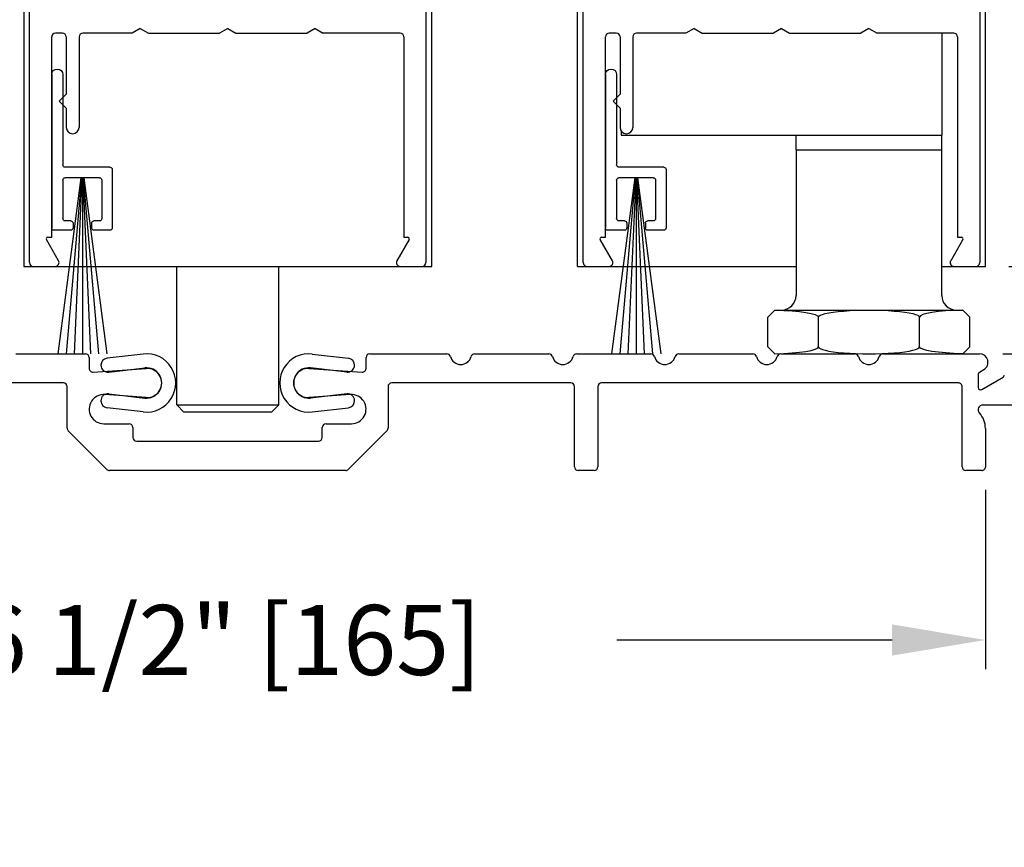
# Model space of a CAD drawing. Extents: x 0.4 to 7.9, y 0.1 to 10.5.
# Drawn here: x 5.7 to 6.8, y 1.8 to 2.7 of the extents above; entities that cross this region are included whole.
import ezdxf

# ---------------------------------------------------------------- set-up
doc = ezdxf.new("R2010")
doc.units = 0
doc.header["$LTSCALE"] = 0.125
doc.header["$MEASUREMENT"] = 0
doc.layers.get('0').update_dxf_attribs({"linetype": 'CONTINUOUS'})
doc.layers.get('DEFPOINTS').update_dxf_attribs({"linetype": 'CONTINUOUS'})
doc.styles.add('ROMANS', font='Romans.shx', dxfattribs={"height": 0.075})
doc.dimstyles.get("Standard").update_dxf_attribs({"dimtxt": 0.075, "dimasz": 0.1, "dimexe": 0.03125, "dimexo": 0.025, "dimgap": 0.03, "dimtad": 0, "dimdec": 6, "dimlfac": 4, "dimzin": 4, "dimdsep": 46, "dimlunit": 5, "dimtxsty": 'ROMANS', "dimcen": 0.09, "dimadec": 0, "dimazin": 0, "dimtfac": 1, "dimtdec": 4, "dimtofl": 0, "dimtmove": 0, "dimatfit": 3, "dimfxl": 0, "dimfrac": 2, "dimtolj": 1, "dimtzin": 4, "dimarcsym": 0})

# ---------------------------------------------------------------- blocks, each defined once
blk = doc.blocks.new('Sweep Strip 2')
at = {"ltscale": 0.25}
for p, q in [((31.3392, 20.892), (31.3392, 20.505)), ((31.3872, 20.892), (31.3872, 20.235)), ((31.1272, 20.485), (31.1272, 20.235)), ((31.1372, 20.495), (31.3292, 20.495)), ((31.2498, 20.45), (31.1504, 19.695)), ((31.1722, 20.44), (31.1722, 20.275)), ((31.1822, 20.45), (31.3292, 20.45)), ((31.2517, 20.45), (31.1857, 19.695)), ((31.2537, 20.45), (31.2207, 19.695)), ((31.2557, 20.45), (31.2557, 19.695)), ((31.2576, 20.45), (31.2906, 19.695)), ((31.2596, 20.45), (31.3257, 19.695)), ((31.2616, 20.45), (31.361, 19.695)), ((31.3392, 20.44), (31.3392, 20.275)), ((31.1822, 20.265), (31.2057, 20.265)), ((31.2157, 20.255), (31.2157, 20.235)), ((31.2957, 20.255), (31.2957, 20.235)), ((31.3057, 20.265), (31.3292, 20.265)), ((31.1372, 20.225), (31.2057, 20.225)), ((31.3057, 20.225), (31.3772, 20.225))]:
    blk.add_line(p, q, dxfattribs=at)
for centre, radius, start, end in [((31.3632, 20.892), 0.024, 0, 180), ((31.1372, 20.485), 0.01, 90, 180), ((31.3292, 20.505), 0.01, 270, 0), ((31.1822, 20.44), 0.01, 90, 180), ((31.3292, 20.44), 0.01, 0, 90), ((31.1822, 20.275), 0.01, 180, 270), ((31.3292, 20.275), 0.01, 270, 0), ((31.1372, 20.235), 0.01, 180, 270), ((31.2057, 20.255), 0.01, 0, 90), ((31.2057, 20.235), 0.01, 270, 0), ((31.3057, 20.255), 0.01, 90, 180), ((31.3057, 20.235), 0.01, 180, 270), ((31.3772, 20.235), 0.01, 270, 0)]:
    blk.add_arc(centre, radius, start, end, dxfattribs=at)
blk = doc.blocks.new('*D9')
at = {"color": 0, "lineweight": -2}
for p, q in [((7.2637, 2.5098), (7.2637, 2.6098)), ((6.8063, 2.4098), (7.2949, 2.4098)), ((6.7998, 2.3161), (7.2949, 2.3161)), ((7.2637, 2.2161), (7.2637, 2.1161))]:
    blk.add_line(p, q, dxfattribs=at)
at = {"color": 0}
for points in [[(7.247, 2.5098), (7.2803, 2.5098), (7.2637, 2.4098)], [(7.247, 2.2161), (7.2803, 2.2161), (7.2637, 2.3161)]]:
    blk.add_solid(points, dxfattribs=at)
at = {"layer": 'DEFPOINTS', "color": 0}
for p in [(6.7813, 2.4098), (7.2637, 2.4098), (6.7748, 2.3161)]:
    blk.add_point(p, dxfattribs=at)
at = {"color": 0, "insert": (7.2637, 2.8791), "char_height": 0.075, "attachment_point": 5, "rotation": 90, "style": 'ROMANS'}
blk.add_mtext('\\A1;1/4" [6]', dxfattribs=at)
blk = doc.blocks.new('*D10')
at = {"color": 0, "lineweight": -2}
for p, q in [((4.8436, 2.1857), (4.8436, 1.6303)), ((7.0936, 2.1701), (7.0936, 1.6303)), ((4.9436, 1.6616), (5.6976, 1.6616)), ((6.9936, 1.6616), (6.2397, 1.6616))]:
    blk.add_line(p, q, dxfattribs=at)
at = {"color": 0}
for points in [[(4.9436, 1.6782), (4.9436, 1.6449), (4.8436, 1.6616)], [(6.9936, 1.6782), (6.9936, 1.6449), (7.0936, 1.6616)]]:
    blk.add_solid(points, dxfattribs=at)
at = {"layer": 'DEFPOINTS', "color": 0}
for p in [(4.8436, 2.2107), (7.0936, 2.1951), (7.0936, 1.6616)]:
    blk.add_point(p, dxfattribs=at)
at = {"color": 0, "insert": (5.9686, 1.6616), "char_height": 0.075, "attachment_point": 5, "style": 'ROMANS'}
blk.add_mtext('\\A1;9" [229]', dxfattribs=at)
blk = doc.blocks.new('*D11')
at = {"color": 0, "lineweight": -2}
for p, q in [((5.1561, 2.1701), (5.1561, 1.978)), ((6.7811, 2.1701), (6.7811, 1.978)), ((5.2561, 2.0093), (5.5511, 2.0093)), ((6.6811, 2.0093), (6.3861, 2.0093))]:
    blk.add_line(p, q, dxfattribs=at)
at = {"color": 0}
for points in [[(5.2561, 2.026), (5.2561, 1.9926), (5.1561, 2.0093)], [(6.6811, 2.026), (6.6811, 1.9926), (6.7811, 2.0093)]]:
    blk.add_solid(points, dxfattribs=at)
at = {"layer": 'DEFPOINTS', "color": 0}
for p in [(5.1561, 2.1951), (6.7811, 2.1951), (6.7811, 2.0093)]:
    blk.add_point(p, dxfattribs=at)
at = {"color": 0, "insert": (5.9686, 2.0093), "char_height": 0.075, "attachment_point": 5, "style": 'ROMANS'}
blk.add_mtext('\\A1;6 1/2" [165]', dxfattribs=at)

msp = doc.modelspace()

# ---------------------------------------------------------------- linework, layer by layer
for p, q in [((5.7500082, 3.64279299), (5.7500082, 2.40980272)), ((6.1875082, 2.40980272), (6.1875082, 3.64279299)), ((6.3437582, 2.40980272), (6.3437582, 3.64279299)), ((6.7812582, 2.40980272), (6.7812582, 3.64279299)), ((5.7562582, 2.41380272), (5.7562582, 3.28080272)), ((6.1812582, 3.28080272), (6.1812582, 2.41380272)), ((6.3500082, 2.41380272), (6.3500082, 3.28080272)), ((6.7750082, 3.28080272), (6.7750082, 2.41380272)), ((5.8750082, 2.66480272), (5.86634795, 2.65980272)), ((5.8750082, 2.66480272), (5.88366846, 2.65980272)), ((5.9687582, 2.66480272), (5.96009795, 2.65980272)), ((5.9687582, 2.66480272), (5.97741846, 2.65980272)), ((6.0625082, 2.66480272), (6.05384795, 2.65980272)), ((6.0625082, 2.66480272), (6.07116846, 2.65980272)), ((6.4687582, 2.66480272), (6.46009795, 2.65980272)), ((6.4687582, 2.66480272), (6.47741846, 2.65980272)), ((6.5625082, 2.66480272), (6.55384795, 2.65980272)), ((6.5625082, 2.66480272), (6.57116846, 2.65980272)), ((6.6562582, 2.66480272), (6.64759795, 2.65980272)), ((6.6562582, 2.66480272), (6.66491846, 2.65980272)), ((5.7800082, 2.44105272), (5.7800082, 2.65580272)), ((5.7916332, 2.65980272), (5.7840082, 2.65980272)), ((5.7956332, 2.65580272), (5.7956332, 2.59442686)), ((5.8093832, 2.65580272), (5.8093832, 2.55880186)), ((5.86634795, 2.65980272), (5.8133832, 2.65980272)), ((5.88366846, 2.65980272), (5.96009795, 2.65980272)), ((5.97741846, 2.65980272), (6.05384795, 2.65980272)), ((6.1535082, 2.65980272), (6.07116846, 2.65980272)), ((6.1575082, 2.65580272), (6.1575082, 2.44105272)), ((6.3737582, 2.44105272), (6.3737582, 2.65580272)), ((6.3853832, 2.65980272), (6.3777582, 2.65980272)), ((6.3893832, 2.65580272), (6.3893832, 2.59442686)), ((6.4031332, 2.65580272), (6.4031332, 2.55880186)), ((6.46009795, 2.65980272), (6.4071332, 2.65980272)), ((6.47741846, 2.65980272), (6.55384795, 2.65980272)), ((6.57116846, 2.65980272), (6.64759795, 2.65980272)), ((6.7472582, 2.65980272), (6.66491846, 2.65980272)), ((6.7343832, 2.65980272), (6.7343832, 2.55042772)), ((6.7512582, 2.65580272), (6.7512582, 2.44105272)), ((5.7956332, 2.59442686), (5.7881332, 2.58692686)), ((5.7956332, 2.57942686), (5.7881332, 2.58692686)), ((6.3893832, 2.59442686), (6.3818832, 2.58692686)), ((6.3893832, 2.57942686), (6.3818832, 2.58692686)), ((5.7956332, 2.57942686), (5.7956332, 2.55880186)), ((6.3893832, 2.57942686), (6.3893832, 2.55880186)), ((6.3906332, 2.55484901), (6.3906332, 2.55042772)), ((6.3906332, 2.55042772), (6.7343832, 2.55042772)), ((6.5781332, 2.55042772), (6.7343832, 2.55042772)), ((6.5781332, 2.53480272), (6.5781332, 2.55042772)), ((6.7343832, 2.53480272), (6.7343832, 2.55042772)), ((6.5781332, 2.53480272), (6.7343832, 2.53480272)), ((6.5781332, 2.53480272), (6.7343832, 2.53480272)), ((6.5781332, 2.53480272), (6.5781332, 2.37855272)), ((6.7343832, 2.37855272), (6.7343832, 2.53480272)), ((5.77582722, 2.44105272), (5.7800082, 2.44105272)), ((6.1575082, 2.44105272), (6.16168918, 2.44105272)), ((6.36957722, 2.44105272), (6.3737582, 2.44105272)), ((6.7512582, 2.44105272), (6.75543918, 2.44105272)), ((5.78737423, 2.41580272), (5.77431168, 2.43842772)), ((6.16320473, 2.43842772), (6.15014218, 2.41580272)), ((6.38112423, 2.41580272), (6.36806168, 2.43842772)), ((6.75695473, 2.43842772), (6.74389218, 2.41580272)), ((5.7500082, 2.40980272), (6.1875082, 2.40980272)), ((5.7602582, 2.40980272), (5.78391013, 2.40980272)), ((5.9140707, 2.26129893), (5.9140707, 2.40980272)), ((6.0234457, 2.26129893), (6.0234457, 2.40980272)), ((6.15360628, 2.40980272), (6.1772582, 2.40980272)), ((6.3437582, 2.40980272), (6.5781332, 2.40980272)), ((6.3540082, 2.40980272), (6.37766013, 2.40980272)), ((6.7343832, 2.40980272), (6.7812582, 2.40980272)), ((6.74735628, 2.40980272), (6.7710082, 2.40980272)), ((6.54800503, 2.35542772), (6.55550503, 2.36292772)), ((6.54800503, 2.32355272), (6.54800503, 2.35542772)), ((6.55550503, 2.36292772), (6.75701138, 2.36292772)), ((6.60213161, 2.32355272), (6.60213161, 2.35542772)), ((6.71038479, 2.32355272), (6.71038479, 2.35542772)), ((6.76451138, 2.35542772), (6.75701138, 2.36292772)), ((6.76451138, 2.32355272), (6.76451138, 2.35542772)), ((6.55550628, 2.31605147), (6.54800503, 2.32355272)), ((6.76451138, 2.32355272), (6.75701013, 2.31605147)), ((5.87812294, 2.31584056), (5.83938574, 2.31130352)), ((6.05939346, 2.31584056), (6.09813067, 2.31130352)), ((5.84113067, 2.29640536), (5.87986787, 2.3009424)), ((6.09638574, 2.29640536), (6.05764854, 2.3009424)), ((5.84113067, 2.27320009), (5.87986787, 2.26866305)), ((6.09638574, 2.27320009), (6.05764854, 2.26866305)), ((5.9140707, 2.26129893), (6.0234457, 2.26129893)), ((5.9140707, 2.26129893), (5.9218207, 2.25354893)), ((6.0234457, 2.26129893), (6.0156957, 2.25354893)), ((5.87812294, 2.25376488), (5.83938574, 2.25830192)), ((6.0156957, 2.25354893), (5.9218207, 2.25354893)), ((6.05939346, 2.25376488), (6.09813067, 2.25830192))]:
    msp.add_line(p, q)
at = {"color": 7, "linetype": 'Continuous'}
for p, q in [((5.74142068, 2.31605272), (5.8161957, 2.31605272)), ((5.8201957, 2.31205272), (5.8201957, 2.30039801)), ((6.1170707, 2.30039801), (6.1170707, 2.31205272)), ((6.1210707, 2.31605272), (6.20365822, 2.31605272)), ((6.23360818, 2.31605272), (6.31303322, 2.31605272)), ((6.34298318, 2.31605272), (6.42240822, 2.31605272)), ((6.45235818, 2.31605272), (6.53178322, 2.31605272)), ((6.56173318, 2.31605272), (6.64115822, 2.31605272)), ((6.67110818, 2.31605272), (6.77481058, 2.31605272)), ((5.82447534, 2.2964078), (5.88129086, 2.30038949)), ((6.05597554, 2.30038949), (6.11279106, 2.2964078)), ((6.7733832, 2.29423647), (6.7733832, 2.27980272)), ((6.7746332, 2.29640154), (6.77934688, 2.29912298)), ((6.7771332, 2.27763766), (6.8001332, 2.2909167)), ((5.7926332, 2.28480272), (5.5508832, 2.28480272)), ((5.7966332, 2.23645958), (5.7966332, 2.28080272)), ((6.1406332, 2.28080272), (6.1406332, 2.23645958)), ((6.33663319, 2.28480272), (6.1446332, 2.28480272)), ((6.34063319, 2.19505272), (6.34063319, 2.28080272)), ((6.36563319, 2.28080272), (6.36563319, 2.19505272)), ((6.7521332, 2.28480272), (6.36963319, 2.28480272)), ((6.7561332, 2.19505272), (6.7561332, 2.28080272)), ((5.88129308, 2.2692158), (5.83691082, 2.2723198)), ((6.10035558, 2.2723198), (6.05597332, 2.2692158)), ((6.85514388, 2.26105272), (6.7783832, 2.26105272)), ((5.8358207, 2.24110788), (5.8631332, 2.24110788)), ((6.0741332, 2.24110788), (6.1014457, 2.24110788)), ((5.79780477, 2.23363115), (5.83921163, 2.19222429)), ((5.8671332, 2.23710788), (5.8671332, 2.22630272)), ((6.0701332, 2.22630272), (6.0701332, 2.23710788)), ((6.13946163, 2.23363115), (6.09805477, 2.19222429)), ((6.78113319, 2.23592966), (6.78113319, 2.19505272)), ((5.8711332, 2.22230272), (6.0661332, 2.22230272)), ((6.09522635, 2.19105272), (5.84204006, 2.19105272)), ((6.36163319, 2.19105272), (6.34463319, 2.19105272)), ((6.7771332, 2.19105272), (6.76013319, 2.19105272))]:
    msp.add_line(p, q, dxfattribs=at)
for centre, radius, start, end in [((5.7840082, 2.65580272), 0.004, 90, 180), ((5.7916332, 2.65580272), 0.004, 360, 90), ((5.8133832, 2.65580272), 0.004, 90, 180), ((6.1535082, 2.65580272), 0.004, 0, 90), ((6.3777582, 2.65580272), 0.004, 90, 180), ((6.3853832, 2.65580272), 0.004, 360, 90), ((6.4071332, 2.65580272), 0.004, 90, 180), ((6.7472582, 2.65580272), 0.004, 0, 90), ((5.8025082, 2.55880186), 0.006875, 180, 0), ((6.3962582, 2.55880186), 0.006875, 180, 0), ((5.77582722, 2.43930272), 0.00175, 90, 210), ((6.16168918, 2.43930272), 0.00175, 330, 90), ((6.36957722, 2.43930272), 0.00175, 90, 210), ((6.75543918, 2.43930272), 0.00175, 330, 90), ((5.7602582, 2.41380272), 0.004, 180, 270), ((5.78391013, 2.41380272), 0.004, 270, 30), ((6.15360628, 2.41380272), 0.004, 150, 270), ((6.1772582, 2.41380272), 0.004, 270, 0), ((6.3540082, 2.41380272), 0.004, 180, 270), ((6.37766013, 2.41380272), 0.004, 270, 30), ((6.74735628, 2.41380272), 0.004, 150, 270), ((6.7710082, 2.41380272), 0.004, 270, 0), ((6.5625082, 2.37855272), 0.015625, 270, 0), ((6.7500082, 2.37855272), 0.015625, 180, 270), ((5.8817582, 2.28480272), 0.03125, 263.31974807, 96.68025193), ((6.0557582, 2.28480272), 0.03125, 83.31974807, 276.68025193), ((5.8402582, 2.30385444), 0.0075, 96.68025193, 180), ((5.8402582, 2.30385444), 0.0075, 180, 276.68025193), ((6.0972582, 2.30385444), 0.0075, 263.31974807, 0), ((6.0972582, 2.30385444), 0.0075, 0, 83.31974807), ((5.8817582, 2.28480272), 0.01625, 263.31974807, 96.68025193), ((6.0557582, 2.28480272), 0.01625, 83.31974807, 276.68025193), ((5.8402582, 2.265751), 0.0075, 83.31974807, 180), ((6.0972582, 2.265751), 0.0075, 0, 96.68025193), ((5.8402582, 2.265751), 0.0075, 180, 263.31974807), ((6.0972582, 2.265751), 0.0075, 276.68025193, 360)]:
    msp.add_arc(centre, radius, start, end)
for centre, radius, start, end in [((5.8161957, 2.31205272), 0.004, 360, 90), ((6.1210707, 2.31205272), 0.004, 90, 180), ((6.20365822, 2.31205272), 0.004, 14.95524832, 90), ((6.2186332, 2.31605272), 0.0115, 194.95524832, 345.04475168), ((6.23360818, 2.31205272), 0.004, 90, 165.04475168), ((6.31303322, 2.31205272), 0.004, 14.95524832, 90), ((6.3280082, 2.31605272), 0.0115, 194.95524832, 345.04475168), ((6.34298318, 2.31205272), 0.004, 90, 165.04475168), ((6.42240822, 2.31205272), 0.004, 14.95524832, 90), ((6.4373832, 2.31605272), 0.0115, 194.95524832, 345.04475168), ((6.45235818, 2.31205272), 0.004, 90, 165.04475168), ((6.53178322, 2.31205272), 0.004, 14.95524832, 90), ((6.5467582, 2.31605272), 0.0115, 194.95524832, 345.04475168), ((6.56173318, 2.31205272), 0.004, 90, 165.04475168), ((6.64115822, 2.31205272), 0.004, 14.95524832, 90), ((6.6561332, 2.31605272), 0.0115, 194.95524832, 345.04475168), ((6.67110818, 2.31205272), 0.004, 90, 165.04475168), ((5.8241957, 2.30039801), 0.004, 180, 274.0087968), ((5.8823832, 2.28480272), 0.015625, 265.99936165, 94.0087968), ((6.0548832, 2.28480272), 0.015625, 85.9912032, 274.00063835), ((6.1130707, 2.30039801), 0.004, 265.9912032, 360), ((6.7758832, 2.29423647), 0.0025, 119.99996583, 180), ((6.7988832, 2.29308176), 0.0025, 299.99996583, 0), ((5.7926332, 2.28080272), 0.004, 360, 90), ((6.1446332, 2.28080272), 0.004, 90, 180), ((6.33663319, 2.28080272), 0.004, 360, 90), ((6.36963319, 2.28080272), 0.004, 90, 180), ((6.75213322, 2.28080274), 0.00399998, 360, 90.00021433), ((5.8358207, 2.25673288), 0.015625, 85.99936165, 270), ((6.1014457, 2.25673288), 0.015625, 270, 94.00063835), ((6.7758832, 2.27980272), 0.0025, 180, 299.99996583), ((6.77838323, 2.25605271), 0.00500001, 90.00045837, 222.12618002), ((6.75613337, 2.23592975), 0.02499982, 360, 42.1265229), ((5.8631332, 2.23710788), 0.004, 360, 90), ((6.0741332, 2.23710788), 0.004, 90, 180), ((5.8006332, 2.23645958), 0.004, 180, 225), ((6.1366332, 2.23645958), 0.004, 315, 0), ((5.8711332, 2.22630272), 0.004, 180, 270), ((6.0661332, 2.22630272), 0.004, 270, 360), ((5.84204006, 2.19505272), 0.004, 225, 270), ((6.09522635, 2.19505272), 0.004, 270, 315), ((6.34463319, 2.19505272), 0.004, 180, 270), ((6.36163319, 2.19505272), 0.004, 270, 360), ((6.76013324, 2.19505276), 0.00400004, 180, 269.99931775), ((6.77713321, 2.1950527), 0.00399998, 269.99978567, 360)]:
    msp.add_arc(centre, radius, start, end, dxfattribs=at)
at = {"lineweight": 25, "ltscale": 0.25}
msp.add_arc((6.77481058, 2.3069801), 0.00907262, 299.99996583, 90, dxfattribs=at)
at = {"extrusion": (0, 0, -1)}
for centre, major_axis, ratio, start_param, end_param in [((6.54800503, 2.35542772), (-0.05412909, 0.00007437), 0.1400953538, 1.7096087128, 3.1317853184), ((6.6562582, 2.35542772), (0.05412659, 0), 0.1385640646, 3.1415926536, 6.2831853072), ((6.76451138, 2.32355272), (-0.05412918, 0.00007569), 0.1401222629, -1.4319643081, -0.0099795748)]:
    msp.add_ellipse(centre, major_axis=major_axis, ratio=ratio, start_param=start_param, end_param=end_param, dxfattribs=at)
for centre, major_axis, ratio, start_param, end_param in [((6.76451138, 2.35542772), (0.05412909, 0.00007437), 0.1400953538, 1.7096087128, 3.1317853184), ((6.54800503, 2.32355272), (0.05412918, 0.00007569), 0.1401222629, -1.4319643081, -0.0099795748), ((6.6562582, 2.32355272), (0.05412659, 0), 0.1385640646, 3.1415926537, 6.2831853073)]:
    msp.add_ellipse(centre, major_axis=major_axis, ratio=ratio, start_param=start_param, end_param=end_param)

# ---------------------------------------------------------------- block references
at = {"xscale": -0.2500000000000001, "yscale": 0.25, "zscale": 0.25}
for p in [(13.62680226, -2.60769011), (14.22055226, -2.60769011)]:
    msp.add_blockref('Sweep Strip 2', p, dxfattribs=at)

# ---------------------------------------------------------------- dimensions: what is measured, and where the dimension line sits
dim = msp.add_linear_dim(base=(7.26366327, 2.40980272), p1=(6.77481058, 2.31605272), p2=(6.7812582, 2.40980272), angle=90, text='1/4" [6]', dimstyle='Standard', override={"dimpost": '"'})
dim.commit()
dim.dimension.update_dxf_attribs({"geometry": '*D9', "text_midpoint": (7.26366327, 2.87908844)})
for base, p1, p2, picture, middle in [((7.0936332, 1.66155516), (4.8436332, 2.2106775), (7.0936332, 2.19505272), '*D10', (5.9686332, 1.66155516)), ((6.78113319, 2.00929172), (5.15613321, 2.1950527), (6.78113319, 2.1950527), '*D11', (5.9686332, 2.00929172))]:
    dim = msp.add_linear_dim(base=base, p1=p1, p2=p2, dimstyle='Standard', override={"dimpost": '"'})
    dim.commit()
    dim.dimension.update_dxf_attribs({"geometry": picture, "text_midpoint": middle})

doc.saveas('drawing.dxf')
